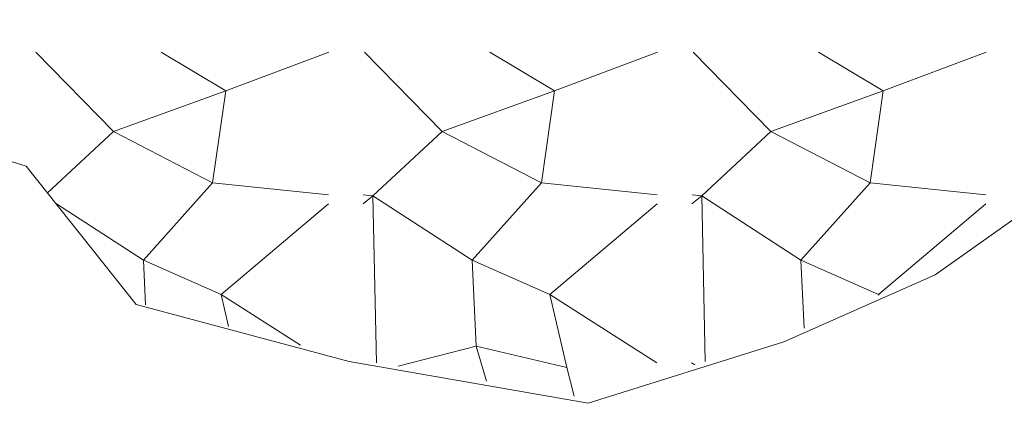
# Model space of a CAD drawing. Units: inches. Extents: x 453000 to 454000, y 4597000 to 4597502.
# Drawn here: x 453624 to 453653, y 4597311 to 4597322 of the extents above; entities that cross this region are included whole.
import ezdxf

# ---------------------------------------------------------------- set-up
doc = ezdxf.new("R2010")
doc.units = ezdxf.units.IN
doc.header["$MEASUREMENT"] = 0
doc.layers.add('ESCULLERA', color=7, linetype='Continuous', lineweight=0)

msp = doc.modelspace()

# ---------------------------------------------------------------- linework, layer by layer
at = {"layer": 'ESCULLERA', "color": 7, "linetype": 'Continuous', "lineweight": 0}
for points, elevation in [([(453624.3783384892, 4597320.894265095), (453626.6553242233, 4597318.571245215)], 0.3810005901614204), ([(453628.0533441872, 4597320.894237211), (453629.9543374089, 4597319.758221688)], 0.30400047195144), ([(453634.0283574194, 4597320.894168962), (453636.3053313254, 4597318.571217364), (453634.2733232488, 4597316.681175494)], 0.1791892612818629), ([(453637.703359147, 4597320.894163998), (453639.6033289644, 4597319.758162471)], 0.1030001598410308), ([(453643.6773645789, 4597320.894141317), (453645.9553689945, 4597318.571010957), (453643.9233329938, 4597316.681132918), (453646.8333238371, 4597314.795104121), (453646.833327026, 4597314.795085261)], -0.02218646334949881), ([(453647.3533741088, 4597320.894090775), (453649.2533684347, 4597319.758074594)], -0.09900015266612172), ([(453629.9543374089, 4597319.758221688), (453626.6553242233, 4597318.571245215)], 0.126991957995422), ([(453629.9543374089, 4597319.758221688), (453629.9543383443, 4597319.758222024)], 0.1270003006226782), ([(453629.9543383443, 4597319.758222024), (453629.9543374089, 4597319.758221688)], 0.1269919795449823), ([(453629.9543383443, 4597319.758222024), (453629.9543385148, 4597319.758221027)], 0.1270002135260302), ([(453629.9543385135, 4597319.758221027), (453629.9543383443, 4597319.758222024)], 0.1270001968368888), ([(453639.6033289644, 4597319.758162471), (453636.3053355421, 4597318.571193106), (453639.2173290421, 4597317.062166149), (453637.1833198283, 4597314.795113463), (453639.4643131841, 4597313.786109235), (453639.4643079449, 4597313.786139612)], -0.07518278553075418), ([(453639.6033496621, 4597319.758169921), (453639.6033289644, 4597319.758162471)], -0.07518231484573334), ([(453639.6033289644, 4597319.758162471), (453639.6033534731, 4597319.758147818)], -0.07499782028238945), ([(453649.2533684341, 4597319.758074595), (453648.8673473797, 4597317.062073345)], -0.2770004293415695), ([(453626.6553242233, 4597318.571245215), (453626.6553243933, 4597318.571244216)], 0.05100022040005088), ([(453626.6553243933, 4597318.571244216), (453626.6553242233, 4597318.571245215)], 0.05100007844157517), ([(453626.6553242233, 4597318.571245215), (453626.6553243933, 4597318.571244216)], 0.0509918617317453), ([(453626.6553243933, 4597318.571244216), (453629.5673313994, 4597317.06213779), (453627.5332861175, 4597314.795296311), (453629.8142905378, 4597313.786227219), (453629.8142937453, 4597313.786213476)], 0.05099184752512663), ([(453633.9893216657, 4597316.713185695), (453634.2733218631, 4597316.681183484)], -0.3270005066879094), ([(453634.2733218631, 4597316.681183484), (453634.2733232488, 4597316.681175494)], -0.3370005229747112), ([(453634.2733232488, 4597316.681175494), (453637.1833160346, 4597314.795135567), (453637.3052878527, 4597312.273184056)], -0.3369345790706575), ([(453643.6393366273, 4597316.713112473), (453643.9233368269, 4597316.681110268)], -0.5290008202427998), ([(453629.8142929839, 4597313.786212834), (453629.8142937453, 4597313.786213476)], -0.5950009223306552), ([(453629.8142937453, 4597313.786213476), (453629.8142929839, 4597313.786212834)], -0.5951211827520514), ([(453629.814294055, 4597313.786212149), (453629.8142929839, 4597313.786212834)], -0.5950010276485154), ([(453629.8142929839, 4597313.786212834), (453629.814294055, 4597313.786212149)], -0.5951212638208807), ([(453632.1432853047, 4597312.298192851), (453629.814294055, 4597313.786212149)], -0.8240012777969241), ([(453642.6032975986, 4597311.781112684), (453639.4643079449, 4597313.786139612)], -1.106001714710146), ([(453639.4643079449, 4597313.786139612), (453639.9632924816, 4597311.646132506)], -0.7967508288566023), ([(453649.1353228399, 4597313.773066214), (453649.1143229065, 4597313.78606639)], -1.001001551980153), ([(453637.3052906101, 4597312.273168193), (453637.3052878527, 4597312.273184056)], -0.9351213267073035), ([(453639.9632924816, 4597311.646132506), (453639.9632967982, 4597311.646107479), (453637.3052906101, 4597312.273168193)], -1.066792152170572)]:
    msp.add_lwpolyline(points, dxfattribs=dict(at, elevation=elevation))
at = {"layer": 'ESCULLERA', "color": 7, "linetype": 'Continuous', "lineweight": 0, "flags": 128}
for points, elevation in [([(453629.9543385135, 4597319.758221027), (453632.9763518192, 4597320.894199857)], 0.127000197651796), ([(453639.6033534731, 4597319.758147821), (453642.6263667799, 4597320.894126643)], -0.0750001163687557), ([(453649.2533684347, 4597319.758074594), (453652.2763817416, 4597320.894053421)], -0.2770004289923236), ([(453629.9543383443, 4597319.758222024), (453629.5673174576, 4597317.062219783), (453632.9653200622, 4597316.711193457)], 0.1270001968368888), ([(453639.6033534731, 4597319.758147821), (453639.2173324187, 4597317.062146571), (453642.6153350233, 4597316.711120244)], -0.07500011601950973), ([(453626.6553242233, 4597318.571245215), (453624.7223077541, 4597316.773256094)], 0.05100006287297842), ([(453648.8673473797, 4597317.062073345), (453652.2653499853, 4597316.711047015)], -0.5960009236587211), ([(453634.2733232488, 4597316.681175494), (453634.3782849076, 4597311.78917511)], -0.3370014964998184), ([(453643.9233368269, 4597316.681110268), (453644.0283001047, 4597311.820101936)], -0.5390008358367927), ([(453629.8142937453, 4597313.786213476), (453632.9643180282, 4597316.44319305)], -0.5950008604458303), ([(453639.4643079449, 4597313.786139612), (453642.6143329889, 4597316.443119829)], -0.797001235303469), ([(453649.1143229058, 4597313.786066392), (453652.2643479499, 4597316.443046611)], -0.9990015490911901), ([(453646.833327026, 4597314.795085261), (453646.9293082299, 4597312.803104099)], -0.828158794311317), ([(453629.814294055, 4597313.786212149), (453630.0322860657, 4597312.852210728)], -0.5951213501975731), ([(453637.3052878527, 4597312.273184056), (453635.0142890514, 4597311.682147199)], -0.935252120369114), ([(453637.3052878527, 4597312.273184056), (453637.6032819609, 4597311.244171898)], -0.9351213267073035)]:
    msp.add_lwpolyline(points, dxfattribs=dict(at, elevation=elevation))
at = {"layer": 'ESCULLERA', "color": 7, "linetype": 'Continuous', "lineweight": 0, "extrusion": (-0.04745448099586715, -0.03962804314987325, 0.9980870154598369), "elevation": -203709.9791738433, "flags": 128}
msp.add_lwpolyline([(-3237965.060534608, 3288645.129119699), (-3237965.060534608, 3288645.501139093)], dxfattribs=at)
at = {"layer": 'ESCULLERA', "color": 7, "linetype": 'Continuous', "lineweight": 0, "extrusion": (-0.04745448098654768, -0.03962804314209076, 0.9980870154605891), "elevation": -203710.6386812769, "flags": 128}
msp.add_lwpolyline([(-3237958.875079907, 3288652.509416222), (-3237958.875079907, 3288652.881435616)], dxfattribs=at)
at = {"layer": 'ESCULLERA', "color": 7, "linetype": 'Continuous', "lineweight": 0, "extrusion": (0.02074664674748388, -0.1206812470455553, 0.9924744899795989), "elevation": -545398.8541636077, "flags": 128}
msp.add_lwpolyline([(1225977.997794467, 4420476.464590156), (1225980.228234922, 4420474.390297465), (1225980.069211313, 4420473.083656403)], dxfattribs=at)
at = {"layer": 'ESCULLERA', "color": 7, "linetype": 'Continuous', "lineweight": 0, "extrusion": (0.02985092013560033, -0.1179993838288036, 0.9925648935878606), "elevation": -528939.4302664413, "flags": 128}
msp.add_lwpolyline([(1567273.572851846, 4313343.564119387), (1567273.572851846, 4313344.43499616)], dxfattribs=at)
at = {"layer": 'ESCULLERA', "color": 7, "linetype": 'Continuous', "lineweight": 0, "extrusion": (0.0700869417844975, -0.0446715458789821, 0.9965401515142671), "elevation": -173575.6528247661, "flags": 128}
msp.add_lwpolyline([(4120625.95041366, 2081197.004408953), (4120625.950413661, 2081197.112695778)], dxfattribs=at)
at = {"layer": 'ESCULLERA', "color": 7, "linetype": 'Continuous', "lineweight": 0}
for points in [[(453668.3546688412, 4597328.94207665, 0), (453666.0674321369, 4597324.717954707, 0), (453661.8804072229, 4597322.289982712, 0), (453655.4383620899, 4597317.658024409, 0), (453650.7723299005, 4597314.369054713, 0), (453646.329308042, 4597312.396085366, 0), (453640.590285502, 4597310.598126123, 0), (453633.5712838919, 4597311.820181275, 0), (453627.3182869218, 4597313.49723132, 0), (453624.090312715, 4597317.556262106, 0), (453620.1625348231, 4597318.767782421, 0)], [(453649.2533684347, 4597319.758074594, -0.2770004294608001), (453645.9553543152, 4597318.571097777, -0.3520005457408001), (453648.8673473803, 4597317.062073343, -0.5960009240384001)], [(453648.8673473803, 4597317.062073343, -0.5960009240384001), (453646.833327026, 4597314.795085261, -0.8280012837312002)], [(453646.833327026, 4597314.795085261, -0.8280012837312002), (453649.1143229065, 4597313.78606639, -0.9990015488496001)], [(453649.1143229065, 4597313.78606639, -0.9990015488496001), (453649.1193227625, 4597313.76606632, -1.0020015535008)]]:
    msp.add_polyline3d(points, dxfattribs=at)

doc.saveas('drawing.dxf')
